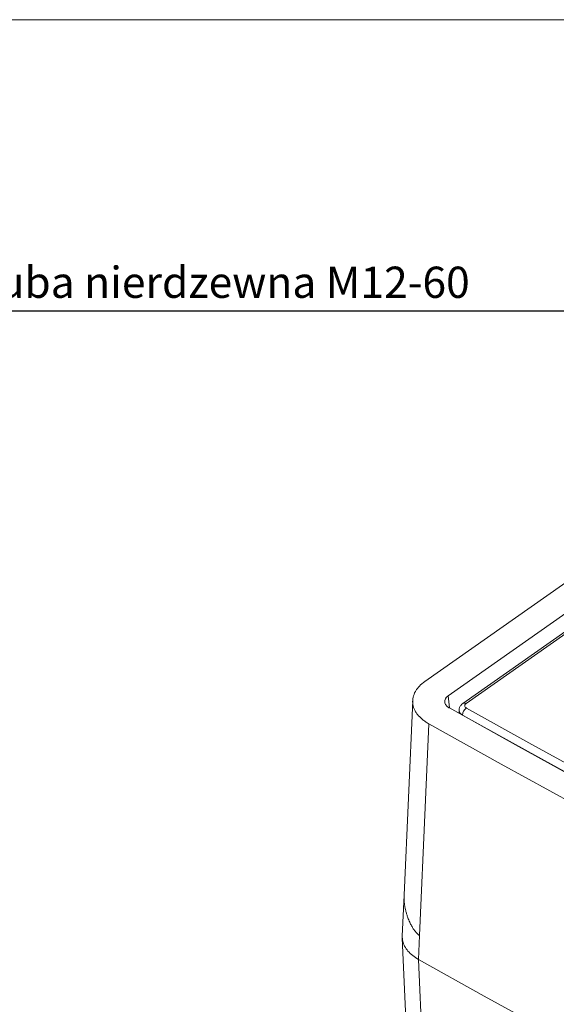
# Model space of a CAD drawing. Units: millimetres. Extents: x 18 to 818, y 7 to 585.
# Drawn here: x 333 to 381, y 497 to 585 of the extents above; entities that cross this region are included whole.
import ezdxf
from ezdxf import colors
from ezdxf.entities.mleader import LeaderData, LeaderLine
from ezdxf.math import Vec2, Vec3

# ---------------------------------------------------------------- set-up
doc = ezdxf.new("R2010")
doc.units = ezdxf.units.MM
doc.linetypes.add('SLD-Continue', pattern=[0])

msp = doc.modelspace()

# ---------------------------------------------------------------- linework, layer by layer
at = {"color": 7, "linetype": 'SLD-Continue', "lineweight": 0}
msp.add_line((817.816, 585.485), (17.816, 585.485), dxfattribs=at)
at = {"color": 7, "linetype": 'Continuous', "lineweight": 15}
for p, q in [((369.575, 526.182), (405.744, 551.598)), ((371.66, 524.884), (408.237, 550.587)), ((387.422, 534.356), (372.967, 524.198)), ((387.466, 534.177), (373.254, 524.19)), ((368.472, 524.461), (367.697, 507.032)), ((371.66, 524.884), (371.769, 523.819)), ((372.639, 523.579), (372.648, 523.297)), ((372.949, 523.129), (372.948, 523.164)), ((367.697, 507.032), (367.533, 503.354)), ((367.716, 507.031), (367.694, 506.703)), ((367.533, 503.205), (368.398, 484.077)), ((369.084, 503.407), (368.989, 501.262))]:
    msp.add_line(p, q, dxfattribs=at)
at = {"color": 7, "linetype": 'Continuous', "lineweight": 15, "flags": 128}
for points in [[(420.59, 498.091), (414.331, 501.198), (408.115, 504.335), (401.943, 507.503), (395.816, 510.702), (389.734, 513.931), (383.697, 517.189), (377.706, 520.478), (371.761, 523.796)], [(373.254, 524.19), (373.201, 524.145), (373.164, 524.095), (373.143, 524.042), (373.139, 523.987), (373.153, 523.933), (373.184, 523.881), (373.23, 523.834), (373.291, 523.792)], [(373.291, 523.792), (379.171, 520.512), (385.097, 517.261), (391.067, 514.039), (397.081, 510.846), (403.14, 507.683), (409.242, 504.55), (415.387, 501.447), (421.575, 498.374)], [(396.994, 510.083), (396.75, 510.211), (390.733, 513.405), (384.759, 516.629), (378.831, 519.882), (372.948, 523.164)], [(369.929, 522.368), (369.595, 514.863), (369.084, 503.407)], [(423.379, 494.415), (416.514, 497.782), (409.7, 501.186), (402.938, 504.626), (396.229, 508.103), (389.573, 511.616), (382.971, 515.164), (376.423, 518.748), (369.929, 522.368)], [(417.422, 475.728), (411.215, 478.816), (405.051, 481.933), (398.93, 485.08), (392.853, 488.258), (386.819, 491.465), (380.831, 494.701), (374.887, 497.967), (368.989, 501.262)], [(368.989, 501.262), (369.327, 493.779), (369.853, 482.168)]]:
    msp.add_lwpolyline(points, dxfattribs=at)
at = {"color": 7, "linetype": 'Continuous', "lineweight": 15}
for centre, radius, start, end in [((373.104, 523.965), 0.27, 56.40864, 120.62709), ((373.145, 523.633), 0.509, 186.06227, 247.21601), ((373.743, 523.138), 0.796, 124.61891, 178.11911)]:
    msp.add_arc(centre, radius, start, end, dxfattribs=at)
for points, knots in [([(369.575, 526.182), (369.382, 526.047), (369.215, 525.904), (368.998, 525.675), (368.932, 525.597), (368.812, 525.437), (368.758, 525.354), (368.617, 525.104), (368.55, 524.933), (368.491, 524.673), (368.478, 524.586), (368.466, 524.409), (368.467, 524.321), (368.491, 524.059), (368.535, 523.886), (368.642, 523.63), (368.685, 523.545), (368.783, 523.379), (368.839, 523.298), (369.024, 523.06), (369.172, 522.909), (369.431, 522.694), (369.523, 522.625), (369.719, 522.492), (369.821, 522.428), (369.929, 522.368)], [0, 0, 0, 0, 0.125, 0.125, 0.1875, 0.1875, 0.25, 0.25, 0.375, 0.375, 0.4375, 0.4375, 0.5, 0.5, 0.625, 0.625, 0.6875, 0.6875, 0.75, 0.75, 0.875, 0.875, 0.9375, 0.9375, 1, 1, 1, 1]), ([(371.761, 523.796), (371.746, 523.805), (371.715, 523.822), (371.673, 523.85), (371.632, 523.879), (371.594, 523.909), (371.559, 523.939), (371.526, 523.971), (371.495, 524.004), (371.44, 524.072), (371.376, 524.178), (371.338, 524.328), (371.348, 524.478), (371.396, 524.601), (371.457, 524.694), (371.514, 524.761), (371.581, 524.825), (371.633, 524.865), (371.66, 524.884)], [0, 0, 0, 0, 0.031534, 0.062852, 0.094023, 0.125119, 0.15621, 0.187369, 0.218664, 0.250167, 0.375014, 0.499832, 0.624605, 0.749407, 0.812314, 0.874668, 0.93704, 1, 1, 1, 1]), ([(372.967, 524.198), (372.91, 524.152), (372.788, 524.053), (372.673, 523.842), (372.621, 523.665), (372.64, 523.581), (372.64, 523.579)], [0, 0, 0, 0, 0.294374, 0.6444, 0.990804, 1, 1, 1, 1]), ([(367.694, 506.703), (367.696, 506.673), (367.698, 506.612), (367.705, 506.517), (367.714, 506.415), (367.726, 506.307), (367.741, 506.193), (367.759, 506.074), (367.781, 505.948), (367.81, 505.796), (367.855, 505.596), (367.921, 505.348), (367.998, 505.105), (368.102, 504.82), (368.231, 504.523), (368.397, 504.21), (368.558, 503.957), (368.694, 503.776), (368.807, 503.648), (368.885, 503.568), (368.95, 503.508), (369.001, 503.465), (369.045, 503.431), (369.072, 503.415), (369.084, 503.407)], [0, 0, 0, 0, 0.026091, 0.053637, 0.08265, 0.113143, 0.145123, 0.178598, 0.213576, 0.250062, 0.304977, 0.379254, 0.456721, 0.50937, 0.620897, 0.714601, 0.792167, 0.860952, 0.897593, 0.931363, 0.952918, 0.971506, 0.987175, 1, 1, 1, 1]), ([(367.532, 503.354), (367.537, 503.201), (367.547, 502.89), (367.728, 502.434), (368.031, 501.999), (368.445, 501.599), (368.809, 501.373), (368.989, 501.262)], [0, 0, 0, 0, 0.196424, 0.40005, 0.597916, 0.801516, 1, 1, 1, 1])]:
    msp.add_open_spline(points, degree=3, knots=knots, dxfattribs=at)

# ---------------------------------------------------------------- leaders
ml = msp.add_multileader_mtext('Standard')
ml.set_content('\\A1;\\pxsm1.5;{\\H0.7x;\\SŚruba nierdzewna M12-60^ ;}', color=2)
ml.set_leader_properties(color=3)
ml.build(insert=Vec2(0, 0))
ml.multileader.update_dxf_attribs({"text_right_attachment_type": 6, "dogleg_length": 0.36})
ctx = ml.context
ctx.base_point, ctx.plane_origin = Vec3(317.701, 561.351), Vec3(393.496, 532.787)
ctx.right_attachment, ctx.text_align_type = 6, 1
notes = []
notes.append((ctx, [(0, (1, 1, 0), (382.261, 559.351), (-1, 0), 0.36, [(0, [(393.496, 532.787)], 0, [])])]))
ctx.mtext.insert, ctx.mtext.alignment, ctx.mtext.flow_direction = Vec3(349.801, 563.351), 2, 5
for ctx, leaders in notes:
    for number, flags, end, landing, length, lines in leaders:
        leader = LeaderData()
        leader.index, (leader.has_last_leader_line, leader.has_dogleg_vector, leader.attachment_direction) = number, flags
        leader.last_leader_point, leader.dogleg_vector, leader.dogleg_length = Vec3(end), Vec3(landing), length
        for number, points, colour, breaks in lines:
            line = LeaderLine()
            line.index, line.vertices, line.color, line.breaks = number, Vec3.list(points), colors.encode_raw_color(colour), breaks
            leader.lines.append(line)
        ctx.leaders.append(leader)

doc.saveas('drawing.dxf')
